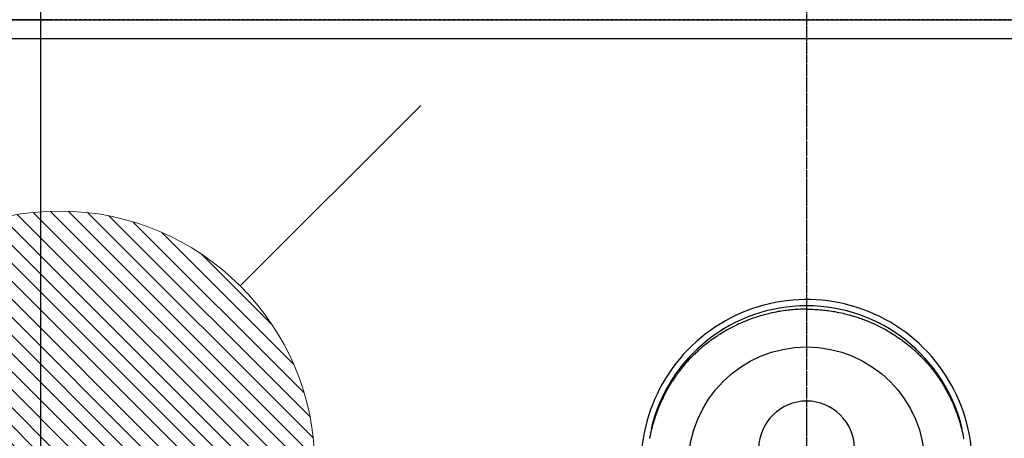
# Model space of a CAD drawing. Units: millimetres. Extents: x -109 to 26472, y -120 to 8859.
# Drawn here: x 17564 to 17718, y 7039 to 7104 of the extents above; entities that cross this region are included whole.
import ezdxf

# ---------------------------------------------------------------- set-up
doc = ezdxf.new("R2010")
doc.units = ezdxf.units.MM
for name, pattern in [('CENTER', [2, 1.25, -0.25, 0.25, -0.25]), ('CENTER2', [1.125, 0.75, -0.125, 0.125, -0.125]), ('DASHED', [0.75, 0.5, -0.25])]:
    doc.linetypes.add(name, pattern=pattern)
doc.layers.get('DEFPOINTS').update_dxf_attribs({"color": 146})
for name, color, linetype in [('111-壁仕上', 3, 'Continuous'), ('126-甲板', 2, 'Continuous'), ('150-機器', 8, 'Continuous'), ('160-文字', 254, 'Continuous'), ('166-寸法B', 11, 'Continuous')]:
    doc.layers.add(name, color=color, linetype=linetype)
doc.styles.add('KH001', font='txt')
doc.dimstyles.new('KH1xx030', dxfattribs={"dimscale": 30, "dimtxt": 2, "dimasz": 0.6, "dimexe": 0.3, "dimexo": 1.2, "dimgap": 0.5, "dimtad": 3, "dimdec": 1, "dimdsep": 46, "dimlunit": 6, "dimtxsty": 'KH001', "dimblk": 'DOT', "dimcen": 1, "dimdle": 1, "dimclrd": 256, "dimclre": 256, "dimclrt": 256, "dimadec": 0, "dimazin": 0, "dimtfac": 1, "dimtdec": 1, "dimtix": 1, "dimtmove": 2, "dimatfit": 3, "dimldrblk": 'CLOSEDBLANK', "dimfxl": 1, "dimtolj": 1, "dimtzin": 0, "dimlwd": -1, "dimlwe": -1, "dimarcsym": 0})

# ---------------------------------------------------------------- blocks, each defined once
blk = doc.blocks.new('F402_H')
at = {"layer": '150-機器', "color": 161, "linetype": 'CENTER2'}
blk.add_line((0, 136.03), (0, -355.42), dxfattribs=at)
at = {"layer": '150-機器', "color": 13, "linetype": 'Continuous'}
for points in [[(0, 24.43), (-0.32, 24.42), (-0.64, 24.42), (-0.96, 24.41), (-1.28, 24.39), (-1.55, 24.38), (-1.83, 24.36), (-2.11, 24.34), (-2.38, 24.31), (-2.63, 24.29), (-2.89, 24.26), (-3.14, 24.23), (-3.39, 24.2), (-3.66, 24.16), (-3.92, 24.12), (-4.18, 24.08), (-4.44, 24.04), (-4.76, 23.98), (-5.08, 23.91), (-5.39, 23.85), (-5.71, 23.78), (-5.94, 23.72), (-6.18, 23.66), (-6.42, 23.6), (-6.65, 23.54), (-6.95, 23.46), (-7.25, 23.37), (-7.55, 23.28), (-7.84, 23.18), (-8.07, 23.11), (-8.3, 23.03), (-8.53, 22.95), (-8.76, 22.87), (-9.07, 22.75), (-9.38, 22.63), (-9.69, 22.5), (-9.99, 22.38), (-10.29, 22.24), (-10.59, 22.11), (-10.89, 21.97), (-11.19, 21.83), (-11.51, 21.67), (-11.82, 21.51), (-12.13, 21.34), (-12.44, 21.17), (-12.67, 21.04), (-12.89, 20.91), (-13.12, 20.77), (-13.34, 20.64), (-13.59, 20.48), (-13.83, 20.33), (-14.06, 20.17), (-14.3, 20.01), (-14.5, 19.88), (-14.7, 19.74), (-14.89, 19.6), (-15.09, 19.46), (-15.28, 19.31), (-15.48, 19.16), (-15.67, 19.02), (-15.86, 18.86), (-16.1, 18.67), (-16.34, 18.47), (-16.58, 18.27), (-16.81, 18.06), (-16.96, 17.93), (-17.1, 17.8), (-17.25, 17.66), (-17.39, 17.52), (-17.52, 17.4), (-17.65, 17.28), (-17.77, 17.16), (-17.9, 17.03), (-18, 16.92), (-18.11, 16.81), (-18.22, 16.7), (-18.32, 16.59), (-18.43, 16.48), (-18.53, 16.36), (-18.63, 16.25), (-18.74, 16.14), (-18.84, 16.02), (-18.94, 15.91), (-19.04, 15.79), (-19.14, 15.68), (-19.24, 15.56), (-19.33, 15.44), (-19.43, 15.32), (-19.53, 15.21), (-19.62, 15.09), (-19.72, 14.97), (-19.81, 14.85), (-19.9, 14.73), (-19.98, 14.62), (-20.06, 14.52), (-20.14, 14.41), (-20.22, 14.31), (-20.28, 14.22), (-20.34, 14.14), (-20.4, 14.06), (-20.46, 13.97), (-20.57, 13.81), (-20.69, 13.64), (-20.8, 13.47), (-20.91, 13.31), (-20.96, 13.24), (-21.01, 13.16), (-21.05, 13.09), (-21.1, 13.02), (-21.16, 12.92), (-21.22, 12.83), (-21.27, 12.74), (-21.33, 12.65), (-21.39, 12.56), (-21.44, 12.46), (-21.5, 12.37), (-21.55, 12.28), (-21.61, 12.18), (-21.66, 12.09), (-21.72, 12), (-21.77, 11.9), (-21.82, 11.81), (-21.88, 11.71), (-21.93, 11.62), (-21.98, 11.52), (-22.03, 11.43), (-22.08, 11.33), (-22.13, 11.23), (-22.18, 11.14), (-22.22, 11.06), (-22.26, 10.98), (-22.3, 10.91), (-22.34, 10.83), (-22.41, 10.69), (-22.48, 10.56), (-22.54, 10.42), (-22.61, 10.28), (-22.66, 10.17), (-22.72, 10.05), (-22.77, 9.93), (-22.83, 9.81), (-22.88, 9.69), (-22.93, 9.57), (-22.98, 9.45), (-23.03, 9.34), (-23.08, 9.24), (-23.12, 9.13), (-23.16, 9.03), (-23.2, 8.93), (-23.23, 8.85), (-23.26, 8.77), (-23.29, 8.69), (-23.33, 8.61), (-23.35, 8.55), (-23.37, 8.49), (-23.4, 8.43), (-23.42, 8.37), (-23.46, 8.25), (-23.51, 8.12), (-23.55, 8), (-23.6, 7.88), (-23.63, 7.8), (-23.65, 7.71), (-23.68, 7.63), (-23.71, 7.55), (-23.75, 7.43), (-23.79, 7.3), (-23.83, 7.18), (-23.87, 7.05), (-23.91, 6.93), (-23.95, 6.81), (-23.99, 6.68), (-24.02, 6.56), (-24.05, 6.47), (-24.07, 6.39), (-24.09, 6.3), (-24.12, 6.22), (-24.16, 6.05), (-24.21, 5.88), (-24.25, 5.72), (-24.29, 5.55), (-24.32, 5.44), (-24.35, 5.34), (-24.37, 5.23), (-24.4, 5.12), (-24.42, 5.02), (-24.44, 4.91), (-24.47, 4.8), (-24.49, 4.7), (-24.51, 4.61), (-24.53, 4.53), (-24.54, 4.44), (-24.56, 4.36), (-24.57, 4.31), (-24.58, 4.27), (-24.59, 4.23), (-24.59, 4.18), (-24.6, 4.14)], [(0, 24.43), (0.32, 24.42), (0.64, 24.42), (0.97, 24.41), (1.29, 24.39), (1.56, 24.38), (1.84, 24.36), (2.11, 24.34), (2.39, 24.31), (2.64, 24.29), (2.9, 24.26), (3.15, 24.23), (3.4, 24.2), (3.66, 24.16), (3.93, 24.12), (4.19, 24.08), (4.45, 24.04), (4.77, 23.98), (5.08, 23.91), (5.4, 23.85), (5.71, 23.78), (5.95, 23.72), (6.19, 23.66), (6.42, 23.6), (6.66, 23.54), (6.96, 23.46), (7.26, 23.37), (7.55, 23.28), (7.85, 23.18), (8.08, 23.11), (8.31, 23.03), (8.54, 22.95), (8.77, 22.87), (9.08, 22.75), (9.39, 22.63), (9.69, 22.5), (10, 22.38), (10.3, 22.24), (10.6, 22.11), (10.9, 21.97), (11.2, 21.83), (11.51, 21.67), (11.83, 21.51), (12.14, 21.34), (12.44, 21.17), (12.67, 21.04), (12.9, 20.91), (13.13, 20.77), (13.35, 20.64), (13.59, 20.48), (13.83, 20.33), (14.07, 20.17), (14.31, 20.01), (14.51, 19.88), (14.71, 19.74), (14.9, 19.6), (15.1, 19.46), (15.29, 19.31), (15.49, 19.16), (15.68, 19.02), (15.87, 18.86), (16.11, 18.67), (16.35, 18.47), (16.58, 18.27), (16.82, 18.06), (16.96, 17.93), (17.11, 17.8), (17.26, 17.66), (17.4, 17.52), (17.53, 17.4), (17.65, 17.28), (17.78, 17.16), (17.9, 17.03), (18.01, 16.92), (18.12, 16.81), (18.22, 16.7), (18.33, 16.59), (18.43, 16.48), (18.54, 16.36), (18.64, 16.25), (18.74, 16.14), (18.85, 16.02), (18.95, 15.91), (19.05, 15.79), (19.15, 15.68), (19.24, 15.56), (19.34, 15.44), (19.44, 15.32), (19.53, 15.21), (19.63, 15.09), (19.72, 14.97), (19.82, 14.85), (19.91, 14.73), (19.99, 14.62), (20.07, 14.52), (20.15, 14.41), (20.22, 14.31), (20.29, 14.22), (20.35, 14.14), (20.41, 14.06), (20.47, 13.97), (20.58, 13.81), (20.69, 13.64), (20.81, 13.47), (20.92, 13.31), (20.97, 13.24), (21.01, 13.16), (21.06, 13.09), (21.11, 13.02), (21.17, 12.92), (21.22, 12.83), (21.28, 12.74), (21.34, 12.65), (21.39, 12.56), (21.45, 12.46), (21.51, 12.37), (21.56, 12.28), (21.62, 12.18), (21.67, 12.09), (21.72, 12), (21.78, 11.9), (21.83, 11.81), (21.88, 11.71), (21.94, 11.62), (21.99, 11.52), (22.04, 11.43), (22.09, 11.33), (22.14, 11.23), (22.19, 11.14), (22.23, 11.06), (22.27, 10.98), (22.31, 10.91), (22.35, 10.83), (22.42, 10.69), (22.48, 10.56), (22.55, 10.42), (22.62, 10.28), (22.67, 10.17), (22.73, 10.05), (22.78, 9.93), (22.83, 9.81), (22.89, 9.69), (22.94, 9.57), (22.99, 9.45), (23.04, 9.34), (23.08, 9.24), (23.12, 9.13), (23.16, 9.03), (23.21, 8.93), (23.24, 8.85), (23.27, 8.77), (23.3, 8.69), (23.33, 8.61), (23.36, 8.55), (23.38, 8.49), (23.4, 8.43), (23.43, 8.37), (23.47, 8.25), (23.52, 8.12), (23.56, 8), (23.6, 7.88), (23.63, 7.8), (23.66, 7.71), (23.69, 7.63), (23.72, 7.55), (23.76, 7.43), (23.8, 7.3), (23.84, 7.18), (23.88, 7.05), (23.92, 6.93), (23.96, 6.81), (23.99, 6.68), (24.03, 6.56), (24.05, 6.47), (24.08, 6.39), (24.1, 6.3), (24.13, 6.22), (24.17, 6.05), (24.22, 5.88), (24.26, 5.72), (24.3, 5.55), (24.33, 5.44), (24.35, 5.34), (24.38, 5.23), (24.4, 5.12), (24.43, 5.02), (24.45, 4.91), (24.47, 4.8), (24.5, 4.7), (24.52, 4.61), (24.53, 4.53), (24.55, 4.44), (24.57, 4.36), (24.58, 4.31), (24.58, 4.27), (24.59, 4.23), (24.6, 4.18), (24.61, 4.14)], [(24.35, 5.71), (24.34, 5.72), (24.34, 5.72), (24.34, 5.72), (24.34, 5.73), (24.34, 5.73), (24.34, 5.73), (24.34, 5.74), (24.34, 5.74), (24.34, 5.75), (24.34, 5.75), (24.34, 5.75), (24.34, 5.76), (24.33, 5.76), (24.33, 5.76), (24.33, 5.77), (24.33, 5.77), (24.33, 5.77), (24.33, 5.78), (24.33, 5.78), (24.33, 5.79), (24.33, 5.79), (24.33, 5.79), (24.33, 5.8), (24.32, 5.8), (24.32, 5.8), (24.32, 5.81), (24.32, 5.81), (24.32, 5.81), (24.32, 5.82), (24.32, 5.82), (24.32, 5.83), (24.32, 5.83), (24.32, 5.83), (24.32, 5.84), (24.32, 5.84), (24.31, 5.84), (24.31, 5.85), (24.31, 5.85), (24.31, 5.85), (24.31, 5.86), (24.31, 5.86), (24.31, 5.87), (24.31, 5.87), (24.31, 5.87), (24.31, 5.88), (24.31, 5.88), (24.3, 5.88), (24.3, 5.89), (24.3, 5.89), (24.3, 5.89), (24.3, 5.9), (24.3, 5.9), (24.3, 5.91), (24.3, 5.91), (24.3, 5.91), (24.3, 5.92), (24.3, 5.92), (24.3, 5.92), (24.29, 5.93), (24.29, 5.93), (24.29, 5.93), (24.29, 5.94), (24.29, 5.94), (24.29, 5.95), (24.29, 5.95), (24.29, 5.95), (24.29, 5.96), (24.29, 5.96), (24.29, 5.96), (24.28, 5.97), (24.28, 5.97), (24.28, 5.97), (24.28, 5.98), (24.28, 5.98), (24.28, 5.99), (24.28, 5.99), (24.28, 5.99), (24.28, 6), (24.28, 6), (24.28, 6), (24.27, 6.01), (24.27, 6.01), (24.27, 6.01), (24.27, 6.02), (24.27, 6.02), (24.27, 6.02), (24.27, 6.03), (24.27, 6.03), (24.27, 6.04), (24.27, 6.04), (24.27, 6.04), (24.26, 6.05), (24.26, 6.05), (24.26, 6.05), (24.26, 6.06), (24.26, 6.06), (24.26, 6.06), (24.26, 6.07), (24.26, 6.07), (24.26, 6.08), (24.26, 6.08), (24.26, 6.08), (24.26, 6.09), (24.25, 6.09), (24.25, 6.09), (24.25, 6.1), (24.25, 6.1), (24.25, 6.1), (24.25, 6.11), (24.25, 6.11), (24.25, 6.12), (24.25, 6.12), (24.25, 6.12), (24.25, 6.13), (24.24, 6.13), (24.24, 6.13), (24.24, 6.14), (24.24, 6.14), (24.24, 6.14), (24.24, 6.15), (24.24, 6.15), (24.24, 6.16), (24.24, 6.16), (24.24, 6.16), (24.24, 6.17), (24.23, 6.17), (24.23, 6.17), (24.23, 6.18), (24.23, 6.18), (24.23, 6.18), (24.23, 6.19), (24.23, 6.19), (24.23, 6.2), (24.23, 6.2), (24.23, 6.2), (24.23, 6.21), (24.22, 6.21), (24.22, 6.21), (24.22, 6.22), (24.22, 6.22), (24.22, 6.22), (24.22, 6.23), (24.22, 6.23), (24.22, 6.24), (24.22, 6.24), (24.22, 6.24), (24.22, 6.25), (24.21, 6.25), (24.21, 6.25), (24.21, 6.26), (24.21, 6.26), (24.21, 6.26), (24.21, 6.27), (24.21, 6.27), (24.21, 6.28), (24.21, 6.28), (24.21, 6.28), (24.2, 6.29), (24.2, 6.29), (24.2, 6.29), (24.2, 6.3), (24.2, 6.3), (24.2, 6.3), (24.2, 6.31), (24.2, 6.31), (24.2, 6.32), (24.2, 6.32), (24.2, 6.32), (24.19, 6.33), (24.19, 6.33), (24.19, 6.33), (24.19, 6.34), (24.19, 6.34), (24.19, 6.34), (24.19, 6.35), (24.19, 6.35), (24.19, 6.36), (24.19, 6.36), (24.19, 6.36), (24.18, 6.37), (24.18, 6.37), (24.18, 6.37), (24.18, 6.38), (24.18, 6.38), (24.18, 6.38), (24.18, 6.39), (24.18, 6.39), (24.18, 6.39), (24.18, 6.4), (24.17, 6.4), (24.17, 6.4), (24.17, 6.41), (24.17, 6.41), (24.17, 6.42), (24.17, 6.42), (24.17, 6.42), (24.17, 6.43), (24.17, 6.43), (24.17, 6.43), (24.17, 6.44), (24.16, 6.44), (24.16, 6.44), (24.16, 6.45), (24.16, 6.45), (24.16, 6.46), (24.16, 6.46), (24.16, 6.46), (24.16, 6.47), (24.16, 6.47), (24.16, 6.47), (24.15, 6.48), (24.15, 6.48), (24.15, 6.48), (24.15, 6.49), (24.15, 6.49), (24.15, 6.5), (24.15, 6.5), (24.15, 6.5), (24.15, 6.51), (24.15, 6.51), (24.14, 6.51), (24.14, 6.52), (24.14, 6.52), (24.14, 6.52), (24.14, 6.53), (24.14, 6.53), (24.14, 6.54), (24.14, 6.54), (24.14, 6.54), (24.14, 6.55), (24.13, 6.55), (24.13, 6.55), (24.13, 6.56), (24.13, 6.56), (24.13, 6.56), (24.13, 6.57), (24.13, 6.57), (24.13, 6.58), (24.13, 6.58), (24.13, 6.58), (24.13, 6.59), (24.12, 6.59), (24.12, 6.59), (24.12, 6.6), (24.12, 6.6), (24.12, 6.6), (24.12, 6.61), (24.12, 6.61), (24.12, 6.62), (24.12, 6.62), (24.12, 6.62), (24.11, 6.63), (24.11, 6.63), (24.11, 6.63), (24.11, 6.64), (24.11, 6.64), (24.11, 6.64), (24.11, 6.65), (24.11, 6.65), (24.11, 6.66), (24.11, 6.66), (24.1, 6.66), (24.1, 6.67), (24.1, 6.67), (24.1, 6.67), (24.1, 6.68), (24.1, 6.68), (24.1, 6.68), (24.1, 6.69), (24.1, 6.69), (24.1, 6.7), (24.09, 6.7), (24.09, 6.7), (24.09, 6.71), (24.09, 6.71), (24.09, 6.71), (24.09, 6.72), (24.09, 6.72), (24.09, 6.72), (24.09, 6.73), (24.09, 6.73), (24.08, 6.74), (24.08, 6.74), (24.08, 6.74), (24.08, 6.75), (24.08, 6.75), (24.08, 6.75), (24.08, 6.76), (24.08, 6.76), (24.08, 6.76), (24.07, 6.77), (24.07, 6.77), (24.07, 6.77), (24.07, 6.78), (24.07, 6.78), (24.07, 6.78), (24.07, 6.79), (24.07, 6.79), (24.07, 6.8), (24.07, 6.8), (24.06, 6.8), (24.06, 6.81), (24.06, 6.81), (24.06, 6.81), (24.06, 6.82), (24.06, 6.82), (24.06, 6.82), (24.06, 6.83), (24.06, 6.83), (24.06, 6.84), (24.05, 6.84), (24.05, 6.84), (24.05, 6.85), (24.05, 6.85), (24.05, 6.85), (24.05, 6.86), (24.05, 6.86), (24.05, 6.86), (24.05, 6.87), (24.05, 6.87), (24.04, 6.88), (24.04, 6.88), (24.04, 6.88), (24.04, 6.89), (24.04, 6.89), (24.04, 6.89), (24.04, 6.9), (24.04, 6.9), (24.04, 6.9), (24.04, 6.91), (24.03, 6.91), (24.03, 6.92), (24.03, 6.92), (24.03, 6.92), (24.03, 6.93), (24.03, 6.93), (24.03, 6.93), (24.03, 6.94), (24.03, 6.94), (24.02, 6.94), (24.02, 6.95), (24.02, 6.95), (24.02, 6.95), (24.02, 6.96), (24.02, 6.96), (24.02, 6.97), (24.02, 6.97), (24.02, 6.97), (24.02, 6.98), (24.01, 6.98), (24.01, 6.98), (24.01, 6.99), (24.01, 6.99), (24.01, 6.99), (24.01, 7), (24.01, 7), (24.01, 7.01), (24.01, 7.01), (24, 7.01), (24, 7.02), (24, 7.02), (24, 7.02), (24, 7.03), (24, 7.03), (24, 7.03), (24, 7.04), (24, 7.04), (24, 7.05), (23.99, 7.05), (23.99, 7.05), (23.99, 7.06), (23.99, 7.06), (23.99, 7.06), (23.99, 7.07), (23.99, 7.07), (23.99, 7.07), (23.99, 7.08), (23.98, 7.08), (23.98, 7.08), (23.98, 7.09), (23.98, 7.09), (23.98, 7.1), (23.98, 7.1), (23.98, 7.1), (23.98, 7.11), (23.98, 7.11), (23.98, 7.11), (23.97, 7.12), (23.97, 7.12), (23.97, 7.12), (23.97, 7.13), (23.97, 7.13), (23.97, 7.14), (23.97, 7.14), (23.97, 7.14), (23.97, 7.15), (23.96, 7.15), (23.96, 7.15), (23.96, 7.16), (23.96, 7.16), (23.96, 7.16), (23.96, 7.17), (23.96, 7.17), (23.96, 7.17), (23.96, 7.18), (23.95, 7.18), (23.95, 7.18), (23.95, 7.19), (23.95, 7.19), (23.95, 7.2), (23.95, 7.2), (23.95, 7.2), (23.95, 7.21), (23.95, 7.21), (23.94, 7.21), (23.94, 7.22), (23.94, 7.22), (23.94, 7.22), (23.94, 7.23), (23.94, 7.23), (23.94, 7.24), (23.94, 7.24), (23.94, 7.24), (23.94, 7.25), (23.93, 7.25), (23.93, 7.25), (23.93, 7.26), (23.93, 7.26), (23.93, 7.26), (23.93, 7.27), (23.93, 7.27), (23.93, 7.27), (23.93, 7.28), (23.92, 7.28), (23.92, 7.29), (23.92, 7.29), (23.92, 7.29), (23.92, 7.3), (23.92, 7.3), (23.92, 7.3), (23.92, 7.31), (23.92, 7.31), (23.91, 7.31), (23.91, 7.32), (23.91, 7.32), (23.91, 7.33), (23.91, 7.33), (23.91, 7.33), (23.91, 7.34), (23.91, 7.34), (23.91, 7.34), (23.9, 7.35), (23.9, 7.35), (23.9, 7.35), (23.9, 7.36), (23.9, 7.36), (23.9, 7.37), (23.9, 7.37), (23.9, 7.37), (23.9, 7.38), (23.89, 7.38), (23.89, 7.38), (23.89, 7.39), (23.89, 7.39), (23.89, 7.39), (23.89, 7.4), (23.89, 7.4), (23.89, 7.4), (23.89, 7.41), (23.88, 7.41), (23.88, 7.42), (23.88, 7.42), (23.88, 7.42), (23.88, 7.43), (23.88, 7.43), (23.88, 7.43), (23.88, 7.44), (23.88, 7.44), (23.88, 7.44), (23.87, 7.45), (23.87, 7.45), (23.87, 7.45), (23.87, 7.46), (23.87, 7.46), (23.87, 7.47), (23.87, 7.47), (23.87, 7.47), (23.87, 7.48), (23.86, 7.48), (23.86, 7.48), (23.86, 7.49), (23.86, 7.49), (23.86, 7.49), (23.86, 7.5), (23.86, 7.5), (23.86, 7.51), (23.86, 7.51), (23.85, 7.51), (23.85, 7.52), (23.85, 7.52), (23.85, 7.52), (23.85, 7.53), (23.85, 7.53), (23.85, 7.53), (23.85, 7.53), (23.85, 7.54), (23.85, 7.54), (23.84, 7.54), (23.84, 7.54), (23.84, 7.55), (23.84, 7.56)]]:
    blk.add_lwpolyline(points, dxfattribs=at)
for centre, radius, start, end in [((0, 0), 25.93, 0, 197.7244), ((0, -0.06), 25.02, 13.3229, 166.6771), ((0.01, -0.06), 25.02, 13.3229, 166.6771), ((0, 2.51), 7.51, 1.098, 178.902)]:
    blk.add_arc(centre, radius, start, end, dxfattribs=at)
at = {"layer": 'DEFPOINTS'}
blk.add_circle((0, 0), 18.5, dxfattribs=at)
blk = doc.blocks.new('_ClosedBlank')
at = {"color": 0, "linetype": 'ByBlock', "lineweight": -2}
for p, q in [((-1, 0.1667), (0, 0)), ((-1, 0.1667), (-1, -0.1667)), ((0, 0), (-1, -0.1667))]:
    blk.add_line(p, q, dxfattribs=at)
blk = doc.blocks.new('_Dot')
at = {"color": 0, "linetype": 'ByBlock', "lineweight": -2}
blk.add_line((-0.5, 0), (-1, 0), dxfattribs=at)
at = {"color": 0, "linetype": 'ByBlock', "const_width": 0.5}
blk.add_lwpolyline([(-0.25, 0, 1), (0.25, 0, 1)], format="xyb", close=True, dxfattribs=at)
blk = doc.blocks.new('*D370')
at = {"layer": '166-寸法B', "transparency": 16777216}
for p, q in [((17257.85, 7266.01), (17257.85, 7104.25)), ((17568.67, 7104.25), (17248.85, 7104.25)), ((17257.85, 6847.25), (17257.85, 7086.25)), ((17538.67, 6829.25), (17248.85, 6829.25))]:
    blk.add_line(p, q, dxfattribs=at)
at = {"layer": 'DEFPOINTS', "color": 0, "transparency": 16777216}
for p in [(17257.85, 7104.25), (17604.67, 7104.25), (17574.67, 6829.25)]:
    blk.add_point(p, dxfattribs=at)
at = {"layer": '166-寸法B', "transparency": 16777216, "xscale": 18, "yscale": 18, "zscale": 18}
for p, rotation in [((17257.85, 7104.25), 90), ((17257.85, 6829.25), 270)]:
    blk.add_blockref('_Dot', p, dxfattribs=dict(at, rotation=rotation))
at = {"layer": '166-寸法B', "transparency": 16777216, "insert": (17212.85, 7196.65), "char_height": 60, "attachment_point": 5, "rotation": 90, "style": 'KH001'}
blk.add_mtext('\\A1;275', dxfattribs=at)
blk = doc.blocks.new('給湯')
at = {"layer": '160-文字', "color": 4, "linetype": 'Continuous', "lineweight": 20}
for p, q in [((-56.57, 56.57), (-28.28, 28.28)), ((28.28, 28.28), (56.57, 56.57)), ((-39.98, 1.34), (-1.34, 39.98)), ((-39.97, -1.48), (1.48, 39.97)), ((-39.79, -4.12), (4.12, 39.79)), ((-39.76, 4.39), (-4.39, 39.76)), ((-39.45, -6.61), (6.61, 39.45)), ((-39.25, 7.73), (-7.73, 39.25)), ((-38.98, -8.97), (8.97, 38.98)), ((-38.4, -11.22), (11.22, 38.4)), ((-38.31, 11.49), (-11.49, 38.31)), ((-37.71, -13.35), (13.35, 37.7)), ((-36.92, -15.4), (15.4, 36.92)), ((-36.68, 15.96), (-15.96, 36.68)), ((-36.04, -17.35), (17.35, 36.04)), ((-35.08, -19.22), (19.22, 35.08)), ((-34.04, -21), (21, 34.04)), ((-33.29, 22.17), (-22.17, 33.29)), ((-32.93, -22.72), (22.72, 32.92)), ((-31.73, -24.35), (24.35, 31.73)), ((-30.47, -25.92), (25.92, 30.47)), ((-29.13, -27.41), (27.41, 29.13)), ((-27.73, -28.83), (28.83, 27.73)), ((-26.25, -30.18), (30.18, 26.25)), ((-24.7, -31.46), (31.46, 24.7)), ((-23.08, -32.67), (32.67, 23.08)), ((-21.39, -33.8), (33.8, 21.39)), ((-19.61, -34.86), (34.86, 19.61)), ((-17.76, -35.84), (35.84, 17.76)), ((-15.83, -36.73), (36.73, 15.83)), ((-13.81, -37.54), (37.54, 13.81)), ((-11.69, -38.25), (38.25, 11.69)), ((-9.47, -38.86), (38.86, 9.47)), ((-7.14, -39.36), (39.36, 7.14)), ((-4.68, -39.73), (39.72, 4.68)), ((-2.07, -39.95), (39.95, 2.07)), ((0.77, 0.77), (-0.77, -0.77)), ((-0.77, 0.77), (0.77, -0.77)), ((0.71, -39.99), (39.99, -0.71)), ((3.7, -39.83), (39.83, -3.7)), ((6.97, -39.39), (39.39, -6.97)), ((10.62, -38.56), (38.56, -10.62)), ((14.89, -37.12), (37.12, -14.89)), ((20.49, -34.35), (34.35, -20.49)), ((-56.57, -56.57), (-28.28, -28.28)), ((28.28, -28.28), (56.57, -56.57))]:
    blk.add_line(p, q, dxfattribs=at)
blk.add_circle((0, 0), 40, dxfattribs=at)

msp = doc.modelspace()

# ---------------------------------------------------------------- linework, layer by layer
at = {"layer": '111-壁仕上', "ltscale": 2}
msp.add_line((14480.36, 7104.25), (19070.76, 7104.25), dxfattribs=at)
at = {"layer": '126-甲板'}
msp.add_lwpolyline([(18299.12, 7101.25), (15705.12, 7101.25), (15705.12, 6454.25), (18299.12, 6454.25)], close=True, dxfattribs=at)
at = {"layer": '166-寸法B', "linetype": 'CENTER'}
msp.add_line((17687.12, 7146.69), (17687.12, 6968.03), dxfattribs=at)
at = {"layer": 'DEFPOINTS'}
msp.add_line((17567.12, 7110.32), (17567.12, 6958.18), dxfattribs=at)
at = {"layer": 'DEFPOINTS', "linetype": 'DASHED'}
msp.add_lwpolyline([(17227.12, 6464.25), (18277.12, 6464.25), (18277.12, 7104.25), (17227.12, 7104.25)], close=True, dxfattribs=at)

# ---------------------------------------------------------------- block references
at = {"layer": '150-機器'}
msp.add_blockref('F402_H', (17687.11, 7034.44), dxfattribs=at)
at = {"layer": '160-文字', "xscale": -1}
msp.add_blockref('給湯', (17570.1, 7034.25), dxfattribs=at)

# ---------------------------------------------------------------- dimensions: what is measured, and where the dimension line sits
at = {"layer": '166-寸法B'}
dim = msp.add_linear_dim(base=(17257.85, 7104.25), p1=(17574.67, 6829.25), p2=(17604.67, 7104.25), angle=90, dimstyle='KH1xx030', override={"dimtmove": 1}, dxfattribs=at)
dim.commit()
dim.dimension.update_dxf_attribs({"geometry": '*D370', "text_midpoint": (17221.89, 7196.65), "dimtype": 160})

# ---------------------------------------------------------------- leaders
at = {"layer": '160-文字', "annotation_type": 0, "has_hookline": 1, "hookline_direction": 0, "text_width": 991.37}
msp.add_leader([(17370.02, 7067.04), (18041.03, 8091.19), (18059.03, 8091.19)], dimstyle='KH1xx030', override={"dimgap": 0.5, "dimtad": 1}, dxfattribs=at)

doc.saveas('drawing.dxf')
